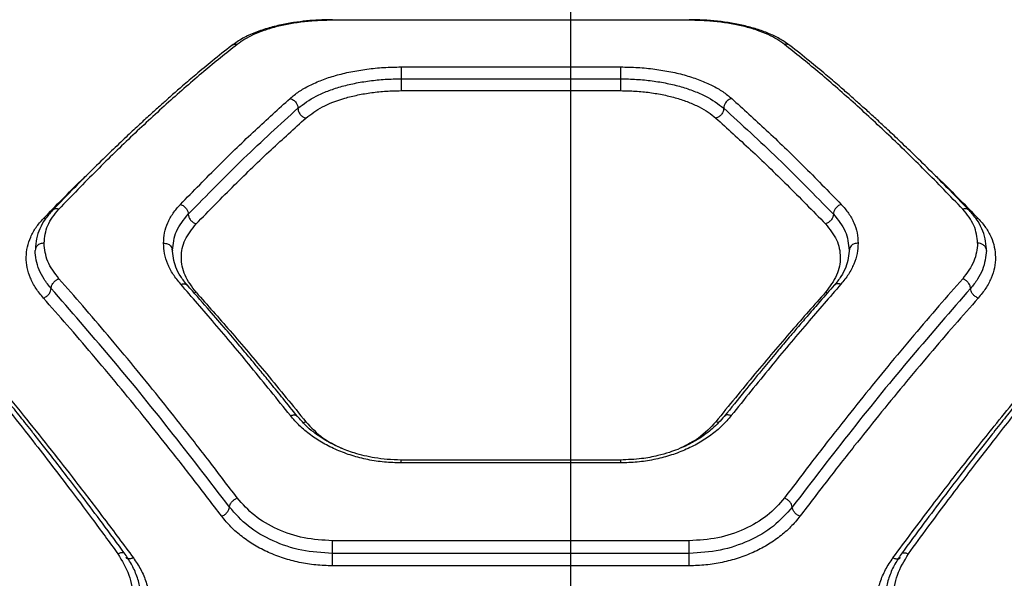
# Model space of a CAD drawing. Units: millimetres. Extents: x 16386 to 23928, y 19786 to 26065.
# Drawn here: x 20519 to 20685, y 22177 to 22271 of the extents above; entities that cross this region are included whole.
import ezdxf

# ---------------------------------------------------------------- set-up
doc = ezdxf.new("R2010")
doc.units = ezdxf.units.MM
doc.header["$LTSCALE"] = 200
doc.layers.add('WYLEWKI_BETONOWE', color=52, linetype='Continuous')

msp = doc.modelspace()

# ---------------------------------------------------------------- linework, layer by layer
at = {"color": 7, "linetype": 'Continuous', "lineweight": 25}
for p, q in [((20631.92, 22271.27), (20571.92, 22271.27)), ((20583.46, 22263.42), (20620.37, 22263.42)), ((20583.46, 22261.43), (20620.37, 22261.43)), ((20583.46, 22259.44), (20620.37, 22259.44)), ((20620.39, 22197.34), (20583.44, 22197.34)), ((20620.37, 22196.85), (20583.46, 22196.85)), ((20631.92, 22183.77), (20571.92, 22183.77)), ((20631.92, 22181.65), (20571.92, 22181.65)), ((20631.92, 22179.55), (20571.92, 22179.55))]:
    msp.add_line(p, q, dxfattribs=at)
at = {"color": 1, "linetype": 'Continuous', "lineweight": 25}
for p, q in [((20523.65, 22237.88), (20523.3, 22237.93)), ((20680.54, 22237.93), (20680.18, 22237.88)), ((20548.62, 22225.46), (20548.99, 22225.53)), ((20654.84, 22225.53), (20655.21, 22225.46))]:
    msp.add_line(p, q, dxfattribs=at)
at = {"color": 7, "linetype": 'Continuous', "lineweight": 25}
for points, knots in [([(20571.92, 22271.36), (20571.32, 22271.35), (20570.05, 22271.34), (20568.03, 22271.21), (20565.84, 22270.97), (20563.52, 22270.57), (20561.17, 22270), (20558.88, 22269.23), (20556.71, 22268.24), (20555.57, 22267.44), (20554.97, 22267.02)], [0, 0, 0, 0, 0.083532, 0.179182, 0.286665, 0.405566, 0.536302, 0.679147, 0.833821, 1, 1, 1, 1]), ([(20571.92, 22271.27), (20571.06, 22271.26), (20569.36, 22271.23), (20566.88, 22271), (20564.52, 22270.64), (20562.34, 22270.16), (20560.36, 22269.56), (20558.01, 22268.64), (20556.74, 22267.79), (20555.89, 22267.22)], [0, 0, 0, 0, 0.124588, 0.249759, 0.372998, 0.499583, 0.624802, 0.75018, 1, 1, 1, 1]), ([(20648.86, 22267.02), (20648.36, 22267.37), (20647.39, 22268.07), (20645.58, 22268.96), (20643.58, 22269.71), (20641.39, 22270.33), (20639.09, 22270.8), (20636.71, 22271.12), (20634.31, 22271.32), (20632.7, 22271.35), (20631.92, 22271.36)], [0, 0, 0, 0, 0.139225, 0.274673, 0.405418, 0.5324, 0.655425, 0.774029, 0.88909, 1, 1, 1, 1]), ([(20647.94, 22267.22), (20647.54, 22267.51), (20646.73, 22268.09), (20645.21, 22268.87), (20643.46, 22269.57), (20641.49, 22270.16), (20639.31, 22270.64), (20636.96, 22271), (20634.47, 22271.23), (20632.77, 22271.26), (20631.92, 22271.27)], [0, 0, 0, 0, 0.125241, 0.250856, 0.377305, 0.500854, 0.625981, 0.750577, 0.875347, 1, 1, 1, 1]), ([(20554.97, 22267.02), (20553.88, 22266.16), (20551.88, 22264.58), (20549.12, 22262.28), (20546.89, 22260.39), (20545.28, 22258.98), (20544.18, 22258.02), (20543.4, 22257.32), (20542.66, 22256.66), (20541.84, 22255.92), (20540.69, 22254.88), (20539.14, 22253.45), (20537.08, 22251.52), (20534.63, 22249.18), (20531.75, 22246.37), (20528.43, 22243.05), (20526.06, 22240.59), (20524.8, 22239.29)], [0, 0, 0, 0, 0.112753, 0.206789, 0.281979, 0.338221, 0.369524, 0.391987, 0.416448, 0.443737, 0.473858, 0.530367, 0.597173, 0.677469, 0.77133, 0.878818, 1, 1, 1, 1]), ([(20555.89, 22267.22), (20554.02, 22265.72), (20550.22, 22262.67), (20544.36, 22257.55), (20538.36, 22252.01), (20532.21, 22246.04), (20528.03, 22241.71), (20525.89, 22239.5)], [0, 0, 0, 0, 0.194324, 0.394822, 0.594216, 0.793408, 1, 1, 1, 1]), ([(20677.94, 22239.5), (20675.8, 22241.71), (20671.62, 22246.04), (20665.47, 22252.01), (20659.47, 22257.55), (20653.61, 22262.67), (20649.81, 22265.72), (20647.94, 22267.22)], [0, 0, 0, 0, 0.206591, 0.405783, 0.605177, 0.805675, 1, 1, 1, 1]), ([(20679.03, 22239.29), (20677.78, 22240.59), (20675.4, 22243.05), (20672.08, 22246.37), (20669.2, 22249.18), (20666.75, 22251.52), (20664.69, 22253.45), (20663.14, 22254.88), (20662, 22255.92), (20661.17, 22256.66), (20660.43, 22257.32), (20659.65, 22258.02), (20658.55, 22258.98), (20656.94, 22260.39), (20654.71, 22262.28), (20651.95, 22264.58), (20649.95, 22266.16), (20648.86, 22267.02)], [0, 0, 0, 0, 0.121182, 0.22867, 0.322531, 0.402827, 0.469633, 0.526142, 0.556263, 0.583552, 0.608013, 0.630476, 0.661779, 0.718021, 0.793211, 0.887247, 1, 1, 1, 1]), ([(20564.78, 22258.13), (20565.25, 22258.51), (20566.21, 22259.29), (20568.02, 22260.32), (20570.09, 22261.24), (20572.41, 22262.01), (20574.96, 22262.63), (20577.69, 22263.08), (20580.54, 22263.37), (20582.49, 22263.4), (20583.46, 22263.42)], [0, 0, 0, 0, 0.125156, 0.250745, 0.376743, 0.500868, 0.626001, 0.750879, 0.875364, 1, 1, 1, 1]), ([(20620.37, 22263.42), (20621.34, 22263.4), (20623.29, 22263.37), (20626.14, 22263.08), (20628.88, 22262.63), (20631.42, 22262.01), (20633.75, 22261.23), (20635.82, 22260.32), (20637.63, 22259.29), (20638.58, 22258.51), (20639.06, 22258.13)], [0, 0, 0, 0, 0.124617, 0.24976, 0.373473, 0.499326, 0.624416, 0.749724, 0.875024, 1, 1, 1, 1]), ([(20566.11, 22256.48), (20567.06, 22257.19), (20568.48, 22258.26), (20571.08, 22259.39), (20573.24, 22260.11), (20575.61, 22260.69), (20578.13, 22261.11), (20580.77, 22261.38), (20582.56, 22261.41), (20583.46, 22261.43)], [0, 0, 0, 0, 0.251973, 0.377685, 0.502773, 0.627792, 0.752262, 0.876117, 1, 1, 1, 1]), ([(20620.37, 22261.43), (20621.27, 22261.41), (20623.07, 22261.37), (20625.71, 22261.11), (20628.23, 22260.69), (20630.6, 22260.11), (20632.76, 22259.38), (20635.36, 22258.26), (20636.78, 22257.19), (20637.72, 22256.48)], [0, 0, 0, 0, 0.123868, 0.248378, 0.372777, 0.49742, 0.622706, 0.748499, 1, 1, 1, 1]), ([(20546.35, 22240.32), (20548.51, 22242.53), (20552.75, 22246.88), (20558.89, 22252.81), (20562.84, 22256.37), (20564.78, 22258.13)], [0, 0, 0, 0, 0.34562, 0.678948, 1, 1, 1, 1]), ([(20564.78, 22258.13), (20564.97, 22258.05), (20565.36, 22257.91), (20565.8, 22257.45), (20566.06, 22256.95), (20566.09, 22256.63), (20566.11, 22256.48)], [0, 0, 0, 0, 0.280151, 0.559258, 0.779698, 1, 1, 1, 1]), ([(20567.44, 22254.83), (20568.31, 22255.48), (20570.04, 22256.78), (20573.25, 22258.01), (20576.15, 22258.73), (20578.49, 22259.13), (20580.95, 22259.39), (20582.62, 22259.42), (20583.46, 22259.44)], [0, 0, 0, 0, 0.248873, 0.498222, 0.623914, 0.749627, 0.874704, 1, 1, 1, 1]), ([(20620.37, 22259.44), (20621.2, 22259.42), (20622.87, 22259.39), (20625.32, 22259.14), (20627.66, 22258.74), (20629.84, 22258.19), (20631.84, 22257.52), (20633.6, 22256.72), (20635.16, 22255.83), (20635.98, 22255.16), (20636.39, 22254.83)], [0, 0, 0, 0, 0.124572, 0.249284, 0.374495, 0.500025, 0.62407, 0.749986, 0.875227, 1, 1, 1, 1]), ([(20639.06, 22258.13), (20638.86, 22258.05), (20638.47, 22257.91), (20638.03, 22257.45), (20637.77, 22256.95), (20637.74, 22256.63), (20637.72, 22256.48)], [0, 0, 0, 0, 0.28015, 0.559258, 0.779698, 1, 1, 1, 1]), ([(20639.06, 22258.13), (20640.99, 22256.37), (20644.94, 22252.81), (20651.09, 22246.88), (20655.32, 22242.53), (20657.48, 22240.32)], [0, 0, 0, 0, 0.321052, 0.65438, 1, 1, 1, 1]), ([(20547.67, 22238.67), (20550.79, 22241.86), (20557.03, 22248.24), (20563.08, 22253.73), (20566.11, 22256.48)], [0, 0, 0, 0, 0.49997, 1, 1, 1, 1]), ([(20566.11, 22256.48), (20566.13, 22256.3), (20566.17, 22255.94), (20566.48, 22255.43), (20566.92, 22255.01), (20567.27, 22254.89), (20567.44, 22254.83)], [0, 0, 0, 0, 0.250011, 0.499935, 0.750022, 1, 1, 1, 1]), ([(20637.72, 22256.48), (20637.7, 22256.3), (20637.66, 22255.94), (20637.35, 22255.43), (20636.91, 22255.01), (20636.56, 22254.89), (20636.39, 22254.83)], [0, 0, 0, 0, 0.249955, 0.499787, 0.749489, 1, 1, 1, 1]), ([(20637.72, 22256.48), (20640.75, 22253.73), (20646.8, 22248.24), (20653.04, 22241.86), (20656.16, 22238.67)], [0, 0, 0, 0, 0.50003, 1, 1, 1, 1]), ([(20548.99, 22237.03), (20551.15, 22239.24), (20555.39, 22243.58), (20561.54, 22249.51), (20565.5, 22253.08), (20567.44, 22254.83)], [0, 0, 0, 0, 0.345622, 0.678949, 1, 1, 1, 1]), ([(20636.39, 22254.83), (20638.33, 22253.08), (20642.29, 22249.51), (20648.44, 22243.58), (20652.68, 22239.24), (20654.84, 22237.03)], [0, 0, 0, 0, 0.321051, 0.654378, 1, 1, 1, 1]), ([(20543.51, 22233.79), (20543.54, 22234.38), (20543.62, 22235.54), (20544.18, 22237.22), (20545.05, 22238.84), (20545.92, 22239.83), (20546.35, 22240.32)], [0, 0, 0, 0, 0.250162, 0.501075, 0.751017, 1, 1, 1, 1]), ([(20546.35, 22240.32), (20546.55, 22240.24), (20546.93, 22240.07), (20547.37, 22239.61), (20547.62, 22239.12), (20547.65, 22238.82), (20547.67, 22238.67)], [0, 0, 0, 0, 0.280151, 0.559258, 0.779698, 1, 1, 1, 1]), ([(20657.48, 22240.32), (20657.28, 22240.24), (20656.9, 22240.07), (20656.46, 22239.61), (20656.21, 22239.12), (20656.18, 22238.82), (20656.16, 22238.67)], [0, 0, 0, 0, 0.28015, 0.559258, 0.779698, 1, 1, 1, 1]), ([(20657.48, 22240.32), (20657.91, 22239.83), (20658.78, 22238.84), (20659.65, 22237.22), (20660.22, 22235.54), (20660.29, 22234.37), (20660.32, 22233.79)], [0, 0, 0, 0, 0.249445, 0.49888, 0.749923, 1, 1, 1, 1]), ([(20524.8, 22239.29), (20524.37, 22238.8), (20523.53, 22237.83), (20522.66, 22236.23), (20522.08, 22234.56), (20521.99, 22233.4), (20521.95, 22232.83)], [0, 0, 0, 0, 0.2489527, 0.4988692, 0.7493568, 1, 1, 1, 1]), ([(20523.42, 22233.79), (20523.53, 22234.81), (20523.74, 22236.84), (20525.18, 22238.61), (20525.89, 22239.5)], [0, 0, 0, 0, 0.500176, 1, 1, 1, 1]), ([(20545.01, 22232.59), (20545.13, 22233.68), (20545.36, 22235.84), (20546.9, 22237.73), (20547.67, 22238.67)], [0, 0, 0, 0, 0.500984, 1, 1, 1, 1]), ([(20547.67, 22238.67), (20547.69, 22238.51), (20547.73, 22238.17), (20548.04, 22237.67), (20548.47, 22237.25), (20548.82, 22237.11), (20548.99, 22237.03)], [0, 0, 0, 0, 0.249928, 0.499859, 0.749542, 1, 1, 1, 1]), ([(20656.16, 22238.67), (20656.14, 22238.51), (20656.1, 22238.17), (20655.8, 22237.67), (20655.36, 22237.25), (20655.02, 22237.11), (20654.84, 22237.03)], [0, 0, 0, 0, 0.250083, 0.499944, 0.750042, 1, 1, 1, 1]), ([(20656.16, 22238.67), (20656.93, 22237.73), (20658.47, 22235.84), (20658.7, 22233.68), (20658.82, 22232.59)], [0, 0, 0, 0, 0.498961, 1, 1, 1, 1]), ([(20680.42, 22233.79), (20680.31, 22234.81), (20680.09, 22236.84), (20678.65, 22238.61), (20677.94, 22239.5)], [0, 0, 0, 0, 0.500176, 1, 1, 1, 1]), ([(20681.89, 22232.83), (20681.84, 22233.4), (20681.75, 22234.56), (20681.17, 22236.23), (20680.3, 22237.83), (20679.46, 22238.8), (20679.03, 22239.29)], [0, 0, 0, 0, 0.250643, 0.501131, 0.751047, 1, 1, 1, 1]), ([(20523.3, 22224.56), (20522.85, 22225.11), (20521.97, 22226.2), (20521.08, 22227.93), (20520.53, 22229.68), (20520.36, 22231.43), (20520.55, 22233.17), (20521.11, 22234.84), (20521.99, 22236.45), (20522.86, 22237.44), (20523.3, 22237.93)], [0, 0, 0, 0, 0.124989, 0.250439, 0.375217, 0.500412, 0.625028, 0.750315, 0.875632, 1, 1, 1, 1]), ([(20548.99, 22225.53), (20548.28, 22226.48), (20546.86, 22228.37), (20546.33, 22231.43), (20546.89, 22234.41), (20548.29, 22236.16), (20548.99, 22237.03)], [0, 0, 0, 0, 0.249921, 0.49952, 0.749522, 1, 1, 1, 1]), ([(20654.84, 22237.03), (20655.54, 22236.16), (20656.93, 22234.41), (20657.5, 22231.43), (20656.96, 22228.38), (20655.55, 22226.48), (20654.84, 22225.53)], [0, 0, 0, 0, 0.249683, 0.499594, 0.749568, 1, 1, 1, 1]), ([(20680.54, 22237.93), (20680.97, 22237.44), (20681.84, 22236.45), (20682.73, 22234.84), (20683.29, 22233.16), (20683.47, 22231.42), (20683.3, 22229.67), (20682.75, 22227.92), (20681.86, 22226.19), (20680.98, 22225.11), (20680.54, 22224.56)], [0, 0, 0, 0, 0.1250037, 0.2504912, 0.3755292, 0.5005858, 0.6258008, 0.7501338, 0.875202, 1, 1, 1, 1]), ([(20523.42, 22233.79), (20523.2, 22233.77), (20522.76, 22233.73), (20522.26, 22233.4), (20521.97, 22233.01), (20521.93, 22232.73), (20521.92, 22232.59)], [0, 0, 0, 0, 0.28015, 0.559259, 0.779698, 1, 1, 1, 1]), ([(20525.92, 22227.82), (20525.19, 22228.78), (20523.73, 22230.71), (20523.52, 22232.76), (20523.42, 22233.79)], [0, 0, 0, 0, 0.498823, 1, 1, 1, 1]), ([(20546.39, 22226.9), (20545.95, 22227.44), (20545.06, 22228.54), (20544.18, 22230.28), (20543.61, 22232.04), (20543.54, 22233.21), (20543.51, 22233.79)], [0, 0, 0, 0, 0.250045, 0.500457, 0.750332, 1, 1, 1, 1]), ([(20543.51, 22233.79), (20543.73, 22233.77), (20544.17, 22233.73), (20544.66, 22233.4), (20544.95, 22233.01), (20544.99, 22232.73), (20545.01, 22232.59)], [0, 0, 0, 0, 0.28015, 0.559259, 0.779698, 1, 1, 1, 1]), ([(20660.32, 22233.79), (20660.29, 22233.21), (20660.22, 22232.04), (20659.65, 22230.28), (20658.77, 22228.54), (20657.88, 22227.44), (20657.44, 22226.9)], [0, 0, 0, 0, 0.2496678, 0.4995428, 0.7499545, 1, 1, 1, 1]), ([(20660.32, 22233.79), (20660.1, 22233.77), (20659.66, 22233.73), (20659.17, 22233.4), (20658.88, 22233.01), (20658.84, 22232.73), (20658.82, 22232.59)], [0, 0, 0, 0, 0.280149, 0.559259, 0.779698, 1, 1, 1, 1]), ([(20680.42, 22233.79), (20680.31, 22232.77), (20680.09, 22230.71), (20678.64, 22228.78), (20677.91, 22227.82)], [0, 0, 0, 0, 0.500338, 1, 1, 1, 1]), ([(20681.92, 22232.59), (20681.89, 22232.77), (20681.83, 22233.12), (20681.43, 22233.52), (20680.93, 22233.75), (20680.59, 22233.78), (20680.42, 22233.79)], [0, 0, 0, 0, 0.279565, 0.558918, 0.779234, 1, 1, 1, 1]), ([(20524.61, 22226.19), (20524.19, 22226.69), (20523.37, 22227.71), (20522.54, 22229.32), (20522.01, 22230.95), (20521.95, 22232.05), (20521.92, 22232.59)], [0, 0, 0, 0, 0.249493, 0.499608, 0.750354, 1, 1, 1, 1]), ([(20547.52, 22226.71), (20547.12, 22227.2), (20546.33, 22228.19), (20545.24, 22230.25), (20545.09, 22231.79), (20544.98, 22232.83)], [0, 0, 0, 0, 0.250911, 0.501731, 1, 1, 1, 1]), ([(20658.85, 22232.83), (20658.75, 22231.79), (20658.59, 22230.25), (20657.5, 22228.19), (20656.71, 22227.2), (20656.31, 22226.71)], [0, 0, 0, 0, 0.498268, 0.749089, 1, 1, 1, 1]), ([(20681.92, 22232.59), (20681.79, 22231.5), (20681.59, 22229.85), (20680.46, 22227.71), (20679.64, 22226.69), (20679.23, 22226.19)], [0, 0, 0, 0, 0.499088, 0.74966, 1, 1, 1, 1]), ([(20524.61, 22226.19), (20524.63, 22226.37), (20524.68, 22226.73), (20525.03, 22227.24), (20525.46, 22227.62), (20525.77, 22227.75), (20525.92, 22227.82)], [0, 0, 0, 0, 0.279565, 0.558916, 0.779233, 1, 1, 1, 1]), ([(20555.9, 22190.96), (20554.32, 22193.04), (20551.27, 22197.07), (20546.88, 22202.7), (20542.67, 22207.99), (20538.45, 22213.17), (20534.18, 22218.28), (20529.98, 22223.21), (20527.25, 22226.3), (20525.92, 22227.82)], [0, 0, 0, 0, 0.156498, 0.302083, 0.436754, 0.576075, 0.723581, 0.864889, 1, 1, 1, 1]), ([(20564.84, 22204.8), (20562.64, 22207.54), (20558.38, 22212.86), (20552.23, 22220.21), (20548.29, 22224.72), (20546.39, 22226.9)], [0, 0, 0, 0, 0.355182, 0.688514, 1, 1, 1, 1]), ([(20566.02, 22204.68), (20565.21, 22205.68), (20563.73, 22207.53), (20561.7, 22210.03), (20560.03, 22212.06), (20558.71, 22213.66), (20557.38, 22215.26), (20555.73, 22217.22), (20553.49, 22219.86), (20550.69, 22223.12), (20548.64, 22225.44), (20547.52, 22226.71)], [0, 0, 0, 0, 0.129178, 0.238558, 0.328168, 0.39803, 0.453008, 0.543347, 0.66468, 0.816933, 1, 1, 1, 1]), ([(20656.31, 22226.71), (20655.52, 22225.82), (20654.07, 22224.17), (20652.06, 22221.86), (20650.42, 22219.95), (20649.1, 22218.4), (20647.77, 22216.83), (20646.13, 22214.87), (20643.88, 22212.16), (20641.04, 22208.7), (20638.96, 22206.1), (20637.82, 22204.68)], [0, 0, 0, 0, 0.128801, 0.237932, 0.327346, 0.397005, 0.451939, 0.542409, 0.663872, 0.816383, 1, 1, 1, 1]), ([(20657.44, 22226.9), (20655.54, 22224.72), (20651.61, 22220.21), (20645.45, 22212.86), (20641.19, 22207.54), (20638.99, 22204.8)], [0, 0, 0, 0, 0.311486, 0.644818, 1, 1, 1, 1]), ([(20677.91, 22227.82), (20676.58, 22226.3), (20673.86, 22223.21), (20669.65, 22218.28), (20665.38, 22213.17), (20661.17, 22207.99), (20656.95, 22202.7), (20652.56, 22197.07), (20649.51, 22193.04), (20647.94, 22190.96)], [0, 0, 0, 0, 0.1351124, 0.2764208, 0.4239261, 0.5632471, 0.6979194, 0.8435037, 1, 1, 1, 1]), ([(20679.23, 22226.19), (20679.2, 22226.37), (20679.15, 22226.73), (20678.8, 22227.24), (20678.37, 22227.62), (20678.07, 22227.75), (20677.91, 22227.82)], [0, 0, 0, 0, 0.279565, 0.558916, 0.779233, 1, 1, 1, 1]), ([(20523.3, 22224.56), (20523.47, 22224.64), (20523.81, 22224.8), (20524.24, 22225.22), (20524.55, 22225.71), (20524.59, 22226.03), (20524.61, 22226.19)], [0, 0, 0, 0, 0.249945, 0.500054, 0.749919, 1, 1, 1, 1]), ([(20554.6, 22189.41), (20551.24, 22193.8), (20544.51, 22202.58), (20534.5, 22214.86), (20527.9, 22222.41), (20524.61, 22226.19)], [0, 0, 0, 0, 0.3332729, 0.6666488, 1, 1, 1, 1]), ([(20548.99, 22225.53), (20550.89, 22223.39), (20554.83, 22218.95), (20560.98, 22211.71), (20565.24, 22206.48), (20567.44, 22203.78)], [0, 0, 0, 0, 0.312012, 0.645344, 1, 1, 1, 1]), ([(20654.84, 22225.53), (20652.94, 22223.39), (20649, 22218.95), (20642.85, 22211.71), (20638.59, 22206.48), (20636.39, 22203.78)], [0, 0, 0, 0, 0.312012, 0.645344, 1, 1, 1, 1]), ([(20679.23, 22226.19), (20675.93, 22222.41), (20669.34, 22214.86), (20659.32, 22202.58), (20652.6, 22193.8), (20649.24, 22189.41)], [0, 0, 0, 0, 0.333351, 0.666727, 1, 1, 1, 1]), ([(20680.54, 22224.56), (20680.36, 22224.64), (20680.02, 22224.8), (20679.66, 22225.15), (20679.44, 22225.46), (20679.27, 22225.79), (20679.24, 22226.03), (20679.23, 22226.19)], [0, 0, 0, 0, 0.249585, 0.499273, 0.624336, 0.749681, 1, 1, 1, 1]), ([(20553.3, 22187.88), (20551.71, 22189.95), (20548.66, 22193.96), (20544.25, 22199.58), (20540.03, 22204.85), (20535.82, 22210), (20531.55, 22215.09), (20527.35, 22219.98), (20524.63, 22223.06), (20523.3, 22224.56)], [0, 0, 0, 0, 0.156764, 0.302628, 0.437594, 0.576934, 0.724164, 0.865186, 1, 1, 1, 1]), ([(20680.54, 22224.56), (20679.2, 22223.06), (20676.48, 22219.98), (20672.28, 22215.09), (20668.02, 22210), (20663.8, 22204.85), (20659.58, 22199.58), (20655.17, 22193.96), (20652.12, 22189.95), (20650.54, 22187.88)], [0, 0, 0, 0, 0.1348127, 0.2758342, 0.4230654, 0.5624047, 0.6973694, 0.8432345, 1, 1, 1, 1]), ([(20505.83, 22219.87), (20506.98, 22218.51), (20509.34, 22215.72), (20512.97, 22211.3), (20516.79, 22206.58), (20520.47, 22201.93), (20524.07, 22197.29), (20527.66, 22192.6), (20531.62, 22187.32), (20534.39, 22183.54), (20535.83, 22181.56)], [0, 0, 0, 0, 0.116217, 0.238165, 0.365843, 0.499252, 0.606118, 0.725198, 0.856492, 1, 1, 1, 1]), ([(20668.79, 22181.56), (20669.88, 22183.06), (20671.99, 22185.95), (20675.05, 22190.06), (20677.91, 22193.84), (20680.55, 22197.3), (20683.17, 22200.67), (20687.17, 22205.76), (20692.42, 22212.3), (20696.72, 22217.41), (20698.79, 22219.87)], [0, 0, 0, 0, 0.108312, 0.209813, 0.304504, 0.392384, 0.473454, 0.565511, 0.791631, 1, 1, 1, 1]), ([(20537.04, 22181.53), (20535.76, 22183.27), (20533.39, 22186.5), (20530.09, 22190.89), (20527.31, 22194.54), (20525.04, 22197.47), (20523.18, 22199.86), (20521.7, 22201.74), (20520.48, 22203.29), (20519.43, 22204.6), (20518.29, 22206.03), (20516.88, 22207.79), (20515.04, 22210.06), (20512.74, 22212.85), (20510.01, 22216.14), (20508.04, 22218.46), (20506.98, 22219.7)], [0, 0, 0, 0, 0.126341, 0.23552, 0.327543, 0.402422, 0.461012, 0.512951, 0.549331, 0.583504, 0.617198, 0.663422, 0.724843, 0.801437, 0.89317, 1, 1, 1, 1]), ([(20508.43, 22218.62), (20509.75, 22217.08), (20512.47, 22213.91), (20516.67, 22208.87), (20520.92, 22203.65), (20525.09, 22198.41), (20529.26, 22193.06), (20533.69, 22187.27), (20536.8, 22183.09), (20538.43, 22180.9)], [0, 0, 0, 0, 0.13354, 0.274353, 0.422438, 0.559529, 0.691391, 0.838215, 1, 1, 1, 1]), ([(20666.19, 22180.9), (20667.27, 22182.35), (20669.37, 22185.18), (20672.42, 22189.22), (20675.27, 22192.94), (20677.93, 22196.36), (20680.56, 22199.7), (20684.56, 22204.72), (20689.82, 22211.16), (20694.12, 22216.2), (20696.19, 22218.62)], [0, 0, 0, 0, 0.1073947, 0.2084037, 0.303027, 0.3912648, 0.4731169, 0.5654118, 0.7913274, 1, 1, 1, 1]), ([(20697.64, 22219.7), (20696.58, 22218.46), (20694.61, 22216.14), (20691.88, 22212.85), (20689.58, 22210.06), (20687.74, 22207.79), (20686.33, 22206.03), (20685.19, 22204.6), (20684.14, 22203.29), (20682.91, 22201.74), (20681.44, 22199.86), (20679.58, 22197.47), (20677.31, 22194.54), (20674.53, 22190.89), (20671.23, 22186.5), (20668.86, 22183.27), (20667.58, 22181.53)], [0, 0, 0, 0, 0.1068297, 0.1985634, 0.275157, 0.3365778, 0.3828021, 0.4164961, 0.4506692, 0.4870485, 0.5389879, 0.5975785, 0.672457, 0.76448, 0.8736591, 1, 1, 1, 1]), ([(20583.46, 22196.85), (20582.52, 22196.88), (20580.64, 22196.93), (20577.86, 22197.36), (20575.19, 22198.04), (20572.66, 22198.98), (20570.31, 22200.14), (20568.2, 22201.52), (20566.33, 22203.07), (20565.34, 22204.22), (20564.84, 22204.8)], [0, 0, 0, 0, 0.1248, 0.250151, 0.374777, 0.499827, 0.624889, 0.75004, 0.875138, 1, 1, 1, 1]), ([(20583.46, 22197.34), (20582.68, 22197.36), (20581.18, 22197.4), (20578.52, 22197.75), (20575.82, 22198.38), (20573.38, 22199.3), (20571.94, 22199.99), (20571.17, 22200.41), (20570.56, 22200.76), (20569.73, 22201.29), (20568.57, 22202.13), (20567.25, 22203.25), (20566.46, 22204.17), (20566.02, 22204.68)], [0, 0, 0, 0, 0.110167, 0.210578, 0.379917, 0.508279, 0.596171, 0.624886, 0.643984, 0.708441, 0.78169, 0.878984, 1, 1, 1, 1]), ([(20638.99, 22204.8), (20638.49, 22204.22), (20637.49, 22203.07), (20635.62, 22201.51), (20633.51, 22200.13), (20631.16, 22198.97), (20628.63, 22198.04), (20625.96, 22197.36), (20623.19, 22196.93), (20621.31, 22196.87), (20620.37, 22196.85)], [0, 0, 0, 0, 0.125188, 0.250846, 0.375895, 0.501096, 0.625875, 0.750663, 0.87549, 1, 1, 1, 1]), ([(20637.82, 22204.68), (20637.18, 22203.97), (20636, 22202.65), (20633.85, 22201.07), (20631.86, 22199.94), (20630.12, 22199.17), (20628.44, 22198.56), (20626.43, 22197.99), (20623.69, 22197.47), (20621.56, 22197.39), (20620.37, 22197.34)], [0, 0, 0, 0, 0.1698967, 0.3152868, 0.4351103, 0.5295417, 0.6031874, 0.7005378, 0.8329219, 1, 1, 1, 1]), ([(20554.6, 22189.41), (20554.62, 22189.57), (20554.67, 22189.87), (20555.02, 22190.35), (20555.45, 22190.73), (20555.75, 22190.88), (20555.9, 22190.96)], [0, 0, 0, 0, 0.279565, 0.558916, 0.779232, 1, 1, 1, 1]), ([(20571.92, 22183.77), (20570.31, 22183.86), (20567.07, 22184.05), (20562.58, 22185.59), (20558.64, 22187.87), (20556.81, 22189.93), (20555.9, 22190.96)], [0, 0, 0, 0, 0.248723, 0.499018, 0.749047, 1, 1, 1, 1]), ([(20647.94, 22190.96), (20647.03, 22189.93), (20645.21, 22187.88), (20641.27, 22185.6), (20636.77, 22184.06), (20633.53, 22183.86), (20631.92, 22183.77)], [0, 0, 0, 0, 0.249552, 0.500155, 0.749881, 1, 1, 1, 1]), ([(20649.24, 22189.41), (20649.21, 22189.57), (20649.16, 22189.87), (20648.82, 22190.35), (20648.39, 22190.73), (20648.09, 22190.88), (20647.94, 22190.96)], [0, 0, 0, 0, 0.279565, 0.558916, 0.779233, 1, 1, 1, 1]), ([(20553.3, 22187.88), (20553.47, 22187.97), (20553.81, 22188.15), (20554.24, 22188.56), (20554.54, 22189.01), (20554.58, 22189.28), (20554.6, 22189.41)], [0, 0, 0, 0, 0.249928, 0.499859, 0.749542, 1, 1, 1, 1]), ([(20571.92, 22181.65), (20570.17, 22181.76), (20566.68, 22181.96), (20561.82, 22183.62), (20557.56, 22186.08), (20555.59, 22188.3), (20554.6, 22189.41)], [0, 0, 0, 0, 0.249094, 0.49959, 0.749519, 1, 1, 1, 1]), ([(20649.24, 22189.41), (20648.25, 22188.31), (20646.28, 22186.09), (20642.03, 22183.63), (20637.16, 22181.97), (20633.67, 22181.76), (20631.92, 22181.65)], [0, 0, 0, 0, 0.24908, 0.499582, 0.749509, 1, 1, 1, 1]), ([(20650.54, 22187.88), (20650.36, 22187.97), (20650.02, 22188.14), (20649.59, 22188.56), (20649.3, 22189.01), (20649.26, 22189.28), (20649.24, 22189.41)], [0, 0, 0, 0, 0.250458, 0.500141, 0.750072, 1, 1, 1, 1]), ([(20571.92, 22179.55), (20570.98, 22179.58), (20569.1, 22179.64), (20566.33, 22180.09), (20563.66, 22180.79), (20561.13, 22181.77), (20558.78, 22182.99), (20556.67, 22184.43), (20554.79, 22186.06), (20553.79, 22187.27), (20553.3, 22187.88)], [0, 0, 0, 0, 0.1250808, 0.2506599, 0.3756708, 0.500953, 0.625762, 0.7505685, 0.8754754, 1, 1, 1, 1]), ([(20650.54, 22187.88), (20650.04, 22187.27), (20649.03, 22186.05), (20647.15, 22184.43), (20645.04, 22182.98), (20642.69, 22181.77), (20640.16, 22180.79), (20637.49, 22180.09), (20634.73, 22179.64), (20632.85, 22179.58), (20631.92, 22179.55)], [0, 0, 0, 0, 0.124733, 0.250086, 0.374746, 0.499837, 0.624844, 0.749991, 0.875156, 1, 1, 1, 1]), ([(20535.83, 22181.56), (20536.53, 22180.4), (20537.93, 22178.08), (20538.5, 22174.14), (20537.93, 22170.16), (20536.53, 22167.73), (20535.83, 22166.52)], [0, 0, 0, 0, 0.249841, 0.499909, 0.749916, 1, 1, 1, 1]), ([(20539.81, 22173.21), (20539.78, 22173.95), (20539.71, 22175.42), (20539.15, 22177.57), (20538.3, 22179.63), (20537.46, 22180.9), (20537.04, 22181.53)], [0, 0, 0, 0, 0.250193, 0.500567, 0.75067, 1, 1, 1, 1]), ([(20538.43, 22180.9), (20538.87, 22180.25), (20539.74, 22178.94), (20540.63, 22176.83), (20541.19, 22174.62), (20541.37, 22172.37), (20541.19, 22170.09), (20540.63, 22167.85), (20539.74, 22165.65), (20538.87, 22164.28), (20538.43, 22163.6)], [0, 0, 0, 0, 0.124964, 0.250387, 0.375242, 0.500392, 0.625148, 0.750014, 0.875124, 1, 1, 1, 1]), ([(20666.19, 22163.6), (20665.75, 22164.28), (20664.88, 22165.65), (20663.99, 22167.85), (20663.43, 22170.1), (20663.25, 22172.38), (20663.43, 22174.63), (20663.99, 22176.83), (20664.88, 22178.95), (20665.75, 22180.25), (20666.19, 22180.9)], [0, 0, 0, 0, 0.1249638, 0.2503865, 0.3752422, 0.5003914, 0.6251481, 0.7500143, 0.8751244, 1, 1, 1, 1]), ([(20667.58, 22181.53), (20667.16, 22180.9), (20666.32, 22179.63), (20665.46, 22177.57), (20664.91, 22175.42), (20664.84, 22173.95), (20664.81, 22173.21)], [0, 0, 0, 0, 0.249447, 0.499733, 0.749983, 1, 1, 1, 1]), ([(20668.79, 22166.52), (20668.09, 22167.73), (20666.69, 22170.16), (20666.12, 22174.14), (20666.68, 22178.07), (20668.09, 22180.4), (20668.79, 22181.56)], [0, 0, 0, 0, 0.249841, 0.49991, 0.749917, 1, 1, 1, 1])]:
    msp.add_open_spline(points, degree=3, knots=knots, dxfattribs=at)
at = {"color": 1, "linetype": 'Continuous', "lineweight": 25}
for points, knots in [([(20571.92, 22271.35), (20571.92, 22271.36), (20571.92, 22271.37), (20571.92, 22271.31), (20571.92, 22271.27)], [0, 0, 0, 0, 0.415472, 1, 1, 1, 1]), ([(20631.92, 22271.35), (20631.92, 22271.36), (20631.92, 22271.37), (20631.92, 22271.31), (20631.92, 22271.27)], [0, 0, 0, 0, 0.415465, 1, 1, 1, 1]), ([(20554.99, 22267), (20555.04, 22267.05), (20555.19, 22267.18), (20555.51, 22267.26), (20555.77, 22267.23), (20555.89, 22267.22)], [0, 0, 0, 0, 0.236934, 0.618278, 1, 1, 1, 1]), ([(20648.84, 22267), (20648.79, 22267.05), (20648.64, 22267.18), (20648.32, 22267.26), (20648.07, 22267.23), (20647.94, 22267.22)], [0, 0, 0, 0, 0.236935, 0.618278, 1, 1, 1, 1]), ([(20523.3, 22237.93), (20525.43, 22240.12), (20528.12, 22242.88), (20530.76, 22245.39), (20531.3, 22245.9)], [0, 0, 0, 0, 0.795359, 1, 1, 1, 1]), ([(20672.53, 22245.9), (20673.07, 22245.39), (20675.71, 22242.88), (20678.4, 22240.12), (20680.54, 22237.93)], [0, 0, 0, 0, 0.204637, 1, 1, 1, 1]), ([(20525.89, 22239.5), (20525.74, 22239.54), (20525.43, 22239.6), (20525.04, 22239.51), (20524.88, 22239.35), (20524.81, 22239.28)], [0, 0, 0, 0, 0.356535, 0.71235, 1, 1, 1, 1]), ([(20679.02, 22239.28), (20678.95, 22239.35), (20678.79, 22239.51), (20678.4, 22239.6), (20678.09, 22239.54), (20677.94, 22239.5)], [0, 0, 0, 0, 0.2876516, 0.6434658, 1, 1, 1, 1]), ([(20546.39, 22226.9), (20546.55, 22226.94), (20546.86, 22227.01), (20547.27, 22226.94), (20547.44, 22226.78), (20547.52, 22226.71)], [0, 0, 0, 0, 0.3452685, 0.6897668, 1, 1, 1, 1]), ([(20657.44, 22226.9), (20657.28, 22226.94), (20656.97, 22227.01), (20656.56, 22226.94), (20656.4, 22226.78), (20656.32, 22226.71)], [0, 0, 0, 0, 0.345257, 0.689764, 1, 1, 1, 1]), ([(20564.84, 22204.8), (20565.02, 22204.85), (20565.39, 22204.96), (20565.8, 22204.89), (20565.95, 22204.74), (20566.01, 22204.67)], [0, 0, 0, 0, 0.3737968, 0.7464693, 1, 1, 1, 1]), ([(20638.99, 22204.8), (20638.81, 22204.85), (20638.44, 22204.96), (20638.03, 22204.89), (20637.88, 22204.74), (20637.82, 22204.67)], [0, 0, 0, 0, 0.373258, 0.745393, 1, 1, 1, 1]), ([(20566.94, 22203.67), (20566.97, 22203.67), (20567.12, 22203.66), (20567.29, 22203.72), (20567.44, 22203.78)], [0, 0, 0, 0, 0.1682569, 1, 1, 1, 1]), ([(20567.44, 22203.78), (20568.34, 22202.8), (20569.93, 22201.06), (20572.32, 22199.87), (20573.37, 22199.35)], [0, 0, 0, 0, 0.561501, 1, 1, 1, 1]), ([(20636.39, 22203.78), (20635.5, 22202.8), (20633.92, 22201.08), (20631.54, 22199.89), (20630.5, 22199.37)], [0, 0, 0, 0, 0.562596, 1, 1, 1, 1]), ([(20636.83, 22203.67), (20636.83, 22203.67), (20636.69, 22203.66), (20636.54, 22203.72), (20636.39, 22203.78)], [0, 0, 0, 0, 0.056149, 1, 1, 1, 1]), ([(20583.46, 22196.85), (20583.46, 22196.97), (20583.46, 22197.21), (20583.46, 22197.36), (20583.46, 22197.33), (20583.46, 22197.32)], [0, 0, 0, 0, 0.437799, 0.875599, 1, 1, 1, 1]), ([(20620.37, 22197.32), (20620.37, 22197.33), (20620.37, 22197.36), (20620.37, 22197.21), (20620.37, 22196.97), (20620.37, 22196.85)], [0, 0, 0, 0, 0.124401, 0.562201, 1, 1, 1, 1]), ([(20537.02, 22181.52), (20537.01, 22181.54), (20536.97, 22181.67), (20536.69, 22181.75), (20536.28, 22181.74), (20535.98, 22181.62), (20535.83, 22181.56)], [0, 0, 0, 0, 0.058672, 0.423708, 0.711572, 1, 1, 1, 1]), ([(20667.6, 22181.52), (20667.61, 22181.54), (20667.65, 22181.67), (20667.93, 22181.75), (20668.34, 22181.74), (20668.64, 22181.62), (20668.79, 22181.56)], [0, 0, 0, 0, 0.058673, 0.423709, 0.711572, 1, 1, 1, 1]), ([(20538.43, 22180.9), (20538.26, 22180.83), (20537.92, 22180.71), (20537.51, 22180.73), (20537.27, 22180.82), (20537.23, 22180.93), (20537.23, 22180.93)], [0, 0, 0, 0, 0.328169, 0.656343, 0.984204, 1, 1, 1, 1]), ([(20666.19, 22180.9), (20666.36, 22180.83), (20666.7, 22180.71), (20667.11, 22180.73), (20667.35, 22180.82), (20667.39, 22180.93), (20667.39, 22180.93)], [0, 0, 0, 0, 0.32817, 0.656345, 0.984207, 1, 1, 1, 1])]:
    msp.add_open_spline(points, degree=3, knots=knots, dxfattribs=at)
at = {"color": 7, "linetype": 'Continuous', "lineweight": 25}
for points in [[(20583.46, 22263.42), (20583.46, 22263.32), (20583.46, 22263.11), (20583.46, 22262.59), (20583.46, 22261.99), (20583.46, 22261.61), (20583.46, 22261.43)], [(20620.37, 22263.42), (20620.37, 22263.32), (20620.37, 22263.11), (20620.37, 22262.59), (20620.37, 22261.99), (20620.37, 22261.61), (20620.37, 22261.43)], [(20583.46, 22261.43), (20583.46, 22261.24), (20583.46, 22260.87), (20583.46, 22260.27), (20583.46, 22259.75), (20583.46, 22259.54), (20583.46, 22259.44)], [(20620.37, 22261.43), (20620.37, 22261.24), (20620.37, 22260.87), (20620.37, 22260.27), (20620.37, 22259.75), (20620.37, 22259.54), (20620.37, 22259.44)], [(20571.92, 22181.65), (20571.92, 22181.79), (20571.92, 22182.07), (20571.92, 22182.66), (20571.92, 22183.26), (20571.92, 22183.6), (20571.92, 22183.77)], [(20631.92, 22181.65), (20631.92, 22181.79), (20631.92, 22182.07), (20631.92, 22182.66), (20631.92, 22183.26), (20631.92, 22183.6), (20631.92, 22183.77)], [(20571.92, 22179.55), (20571.92, 22179.72), (20571.92, 22180.06), (20571.92, 22180.66), (20571.92, 22181.24), (20571.92, 22181.52), (20571.92, 22181.65)], [(20631.92, 22179.55), (20631.92, 22179.72), (20631.92, 22180.06), (20631.92, 22180.66), (20631.92, 22181.24), (20631.92, 22181.52), (20631.92, 22181.65)]]:
    msp.add_open_spline(points, degree=3, dxfattribs=at)
at = {"layer": 'WYLEWKI_BETONOWE'}
msp.add_line((20611.93, 22862.2), (20611.93, 21160.73), dxfattribs=at)

doc.saveas('drawing.dxf')
